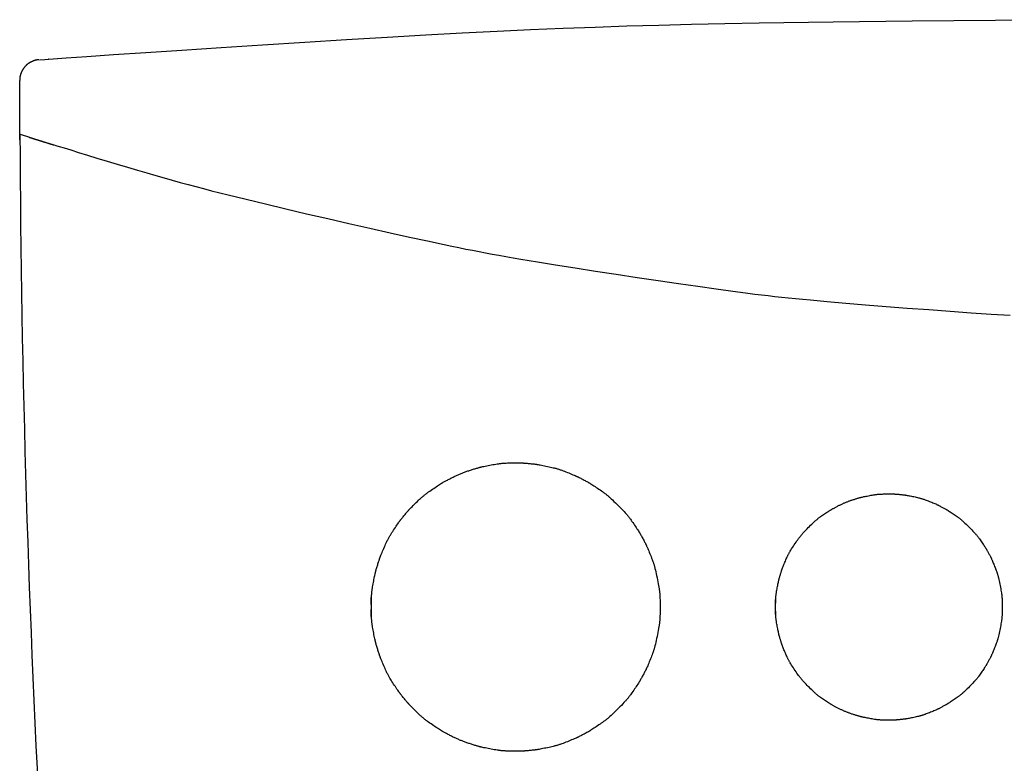
# Model space of a CAD drawing. Extents: x 0 to 2000, y 10 to 2880.
# Drawn here: x 770 to 842, y 1658 to 1712 of the extents above; entities that cross this region are included whole.
import ezdxf

# ---------------------------------------------------------------- set-up
doc = ezdxf.new("R2010")
doc.units = 0
doc.layers.add('寸法', color=7, linetype='CONTINUOUS')

msp = doc.modelspace()

# ---------------------------------------------------------------- linework, layer by layer
at = {"layer": '寸法', "color": 6, "linetype": 'CONTINUOUS'}
for p, q in [((770.24, 1703.214), (770.903, 1703.003)), ((770.208, 1702.822), (770.206, 1702.822))]:
    msp.add_line(p, q, dxfattribs=at)
at = {"layer": '寸法', "color": 6, "linetype": 'CONTINUOUS', "flags": 128}
for points in [[(772.273, 1708.658), (772.607, 1708.681), (773.558, 1708.747), (775.046, 1708.85), (776.993, 1708.983), (779.319, 1709.141), (781.946, 1709.317), (784.794, 1709.505), (787.784, 1709.7), (790.838, 1709.894), (793.877, 1710.083), (796.821, 1710.259), (799.611, 1710.418), (802.255, 1710.56), (804.777, 1710.687), (807.205, 1710.799), (809.564, 1710.898), (811.882, 1710.985), (814.184, 1711.062), (816.497, 1711.129), (818.848, 1711.188), (821.262, 1711.241), (823.767, 1711.288), (829.115, 1711.37), (834.847, 1711.436), (840.878, 1711.485), (847.121, 1711.518)], [(771.588, 1708.612), (771.585, 1708.612), (771.579, 1708.611), (771.569, 1708.61), (771.556, 1708.609), (771.54, 1708.608), (771.522, 1708.606), (771.503, 1708.604), (771.482, 1708.602), (771.461, 1708.6), (771.44, 1708.597), (771.42, 1708.595), (771.4, 1708.592), (771.382, 1708.589), (771.364, 1708.585), (771.347, 1708.582), (771.33, 1708.578), (771.313, 1708.574), (771.297, 1708.569), (771.281, 1708.564), (771.264, 1708.558), (771.247, 1708.553), (771.229, 1708.546), (771.202, 1708.536), (771.174, 1708.524), (771.145, 1708.512), (771.116, 1708.499), (771.087, 1708.486), (771.058, 1708.473), (771.031, 1708.46), (771.006, 1708.448), (770.982, 1708.436), (770.961, 1708.425), (770.942, 1708.415), (770.937, 1708.412), (770.932, 1708.409), (770.927, 1708.407), (770.922, 1708.404), (770.918, 1708.401), (770.913, 1708.398), (770.908, 1708.395), (770.903, 1708.392), (770.898, 1708.389), (770.893, 1708.386), (770.887, 1708.382), (770.875, 1708.373), (770.861, 1708.364), (770.846, 1708.353), (770.831, 1708.342), (770.815, 1708.331), (770.799, 1708.319), (770.783, 1708.307), (770.767, 1708.295), (770.752, 1708.284), (770.738, 1708.273), (770.726, 1708.263), (770.72, 1708.258), (770.714, 1708.253), (770.709, 1708.249), (770.704, 1708.244), (770.699, 1708.24), (770.694, 1708.236), (770.689, 1708.231), (770.684, 1708.227), (770.679, 1708.222), (770.674, 1708.217), (770.668, 1708.212), (770.657, 1708.2), (770.644, 1708.187), (770.631, 1708.174), (770.617, 1708.16), (770.603, 1708.145), (770.589, 1708.13), (770.576, 1708.115), (770.563, 1708.1), (770.55, 1708.086), (770.538, 1708.073), (770.528, 1708.061), (770.523, 1708.055), (770.518, 1708.05), (770.514, 1708.045), (770.51, 1708.04), (770.506, 1708.035), (770.502, 1708.03), (770.498, 1708.025), (770.495, 1708.019), (770.491, 1708.014), (770.487, 1708.008), (770.482, 1708.002), (770.473, 1707.989), (770.463, 1707.974), (770.453, 1707.959), (770.443, 1707.942), (770.432, 1707.925), (770.421, 1707.908), (770.41, 1707.892), (770.4, 1707.875), (770.391, 1707.86), (770.382, 1707.845), (770.374, 1707.832), (770.371, 1707.826), (770.368, 1707.82), (770.365, 1707.815), (770.362, 1707.809), (770.359, 1707.804), (770.357, 1707.799), (770.354, 1707.794), (770.352, 1707.789), (770.349, 1707.784), (770.346, 1707.778), (770.344, 1707.773), (770.335, 1707.753), (770.326, 1707.732), (770.316, 1707.707), (770.306, 1707.681), (770.295, 1707.653), (770.284, 1707.625), (770.273, 1707.595), (770.263, 1707.566), (770.252, 1707.536), (770.243, 1707.507), (770.234, 1707.479), (770.229, 1707.461), (770.224, 1707.443), (770.22, 1707.426), (770.216, 1707.409), (770.212, 1707.392), (770.209, 1707.375), (770.207, 1707.358), (770.204, 1707.34), (770.202, 1707.321), (770.2, 1707.302), (770.199, 1707.282), (770.197, 1707.262), (770.196, 1707.241), (770.196, 1707.22), (770.195, 1707.199), (770.194, 1707.18), (770.194, 1707.162), (770.194, 1707.146), (770.194, 1707.133), (770.194, 1707.123), (770.194, 1707.116), (770.194, 1707.114)], [(771.623, 1708.612), (772.023, 1708.64), (772.273, 1708.658)], [(770.206, 1702.822), (770.206, 1702.839), (770.206, 1702.888), (770.206, 1702.965), (770.205, 1703.066), (770.205, 1703.187), (770.204, 1703.325), (770.203, 1703.476), (770.202, 1703.636), (770.202, 1703.801), (770.201, 1703.968), (770.2, 1704.133), (770.2, 1704.293), (770.199, 1704.448), (770.198, 1704.599), (770.198, 1704.748), (770.197, 1704.895), (770.197, 1705.041), (770.197, 1705.188), (770.196, 1705.337), (770.196, 1705.488), (770.196, 1705.643), (770.195, 1705.803), (770.195, 1705.967), (770.195, 1706.135), (770.195, 1706.3), (770.194, 1706.46), (770.194, 1706.611), (770.194, 1706.749), (770.194, 1706.87), (770.194, 1706.971), (770.194, 1707.048), (770.194, 1707.097), (770.194, 1707.114)], [(770.869, 1703.003), (770.869, 1703.003), (770.87, 1703.003), (770.87, 1703.003), (770.871, 1703.003), (770.872, 1703.002), (770.873, 1703.002), (770.874, 1703.002), (770.876, 1703.001), (770.877, 1703.001), (770.878, 1703), (770.88, 1703), (770.884, 1702.999), (770.889, 1702.997), (770.893, 1702.996), (770.898, 1702.994), (770.903, 1702.993), (770.908, 1702.991), (770.913, 1702.99), (770.918, 1702.988), (770.924, 1702.986), (770.929, 1702.984), (770.935, 1702.982), (770.951, 1702.977), (770.967, 1702.972), (770.985, 1702.967), (771.003, 1702.961), (771.022, 1702.955), (771.04, 1702.949), (771.058, 1702.944), (771.075, 1702.938), (771.091, 1702.933), (771.105, 1702.929), (771.118, 1702.925), (771.122, 1702.923), (771.126, 1702.922), (771.13, 1702.921), (771.134, 1702.92), (771.138, 1702.918), (771.141, 1702.917), (771.145, 1702.916), (771.149, 1702.915), (771.153, 1702.914), (771.157, 1702.912), (771.161, 1702.911), (771.172, 1702.908), (771.184, 1702.904), (771.197, 1702.9), (771.211, 1702.895), (771.226, 1702.891), (771.24, 1702.886), (771.255, 1702.881), (771.27, 1702.877), (771.284, 1702.872), (771.297, 1702.868), (771.309, 1702.864), (771.315, 1702.862), (771.321, 1702.861), (771.327, 1702.859), (771.333, 1702.857), (771.338, 1702.855), (771.344, 1702.854), (771.349, 1702.852), (771.354, 1702.85), (771.36, 1702.848), (771.366, 1702.847), (771.372, 1702.845), (771.386, 1702.84), (771.402, 1702.835), (771.419, 1702.83), (771.437, 1702.824), (771.455, 1702.819), (771.473, 1702.813), (771.491, 1702.807), (771.509, 1702.802), (771.526, 1702.796), (771.542, 1702.791), (771.557, 1702.787), (771.564, 1702.784), (771.571, 1702.782), (771.577, 1702.78), (771.584, 1702.778), (771.59, 1702.776), (771.596, 1702.774), (771.602, 1702.772), (771.608, 1702.77), (771.615, 1702.768), (771.621, 1702.766), (771.629, 1702.764), (771.645, 1702.759), (771.663, 1702.753), (771.682, 1702.747), (771.702, 1702.741), (771.722, 1702.735), (771.743, 1702.728), (771.763, 1702.722), (771.783, 1702.716), (771.802, 1702.71), (771.819, 1702.704), (771.835, 1702.699), (771.842, 1702.697), (771.849, 1702.695), (771.856, 1702.693), (771.863, 1702.691), (771.869, 1702.689), (771.875, 1702.687), (771.881, 1702.685), (771.887, 1702.683), (771.893, 1702.681), (771.9, 1702.679), (771.906, 1702.677), (771.929, 1702.67), (771.956, 1702.662), (771.985, 1702.653), (772.016, 1702.643), (772.049, 1702.632), (772.083, 1702.622), (772.119, 1702.611), (772.154, 1702.6), (772.189, 1702.589), (772.223, 1702.578), (772.256, 1702.568), (772.278, 1702.561), (772.3, 1702.554), (772.321, 1702.548), (772.342, 1702.541), (772.363, 1702.535), (772.384, 1702.528), (772.405, 1702.522), (772.426, 1702.515), (772.448, 1702.508), (772.471, 1702.501), (772.494, 1702.494), (772.52, 1702.486), (772.546, 1702.478), (772.572, 1702.47), (772.597, 1702.462), (772.621, 1702.455), (772.643, 1702.448), (772.663, 1702.442), (772.679, 1702.437), (772.692, 1702.433), (772.699, 1702.43), (772.702, 1702.43)], [(772.736, 1702.429), (772.817, 1702.404), (773.049, 1702.332), (773.412, 1702.221), (773.887, 1702.075), (774.454, 1701.901), (775.095, 1701.705), (775.789, 1701.493), (776.519, 1701.272), (777.264, 1701.047), (778.006, 1700.825), (778.725, 1700.611), (779.402, 1700.412), (780.045, 1700.226), (780.658, 1700.05), (781.25, 1699.884), (781.825, 1699.725), (782.39, 1699.571), (782.953, 1699.422), (783.518, 1699.274), (784.094, 1699.126), (784.685, 1698.976), (785.299, 1698.822), (786.603, 1698.501), (787.999, 1698.164), (789.464, 1697.815), (790.976, 1697.459), (792.511, 1697.103), (794.047, 1696.75), (795.561, 1696.406), (797.03, 1696.076), (798.431, 1695.766), (799.742, 1695.48), (800.939, 1695.224), (801.489, 1695.109), (802.01, 1695.001), (802.511, 1694.899), (802.996, 1694.803), (803.472, 1694.71), (803.945, 1694.62), (804.422, 1694.532), (804.909, 1694.444), (805.412, 1694.355), (805.937, 1694.264), (806.491, 1694.17), (807.696, 1693.97), (809.015, 1693.756), (810.423, 1693.532), (811.894, 1693.302), (813.403, 1693.07), (814.926, 1692.84), (816.436, 1692.614), (817.91, 1692.398), (819.32, 1692.195), (820.644, 1692.009), (821.854, 1691.843), (822.411, 1691.769), (822.94, 1691.7), (823.447, 1691.636), (823.938, 1691.575), (824.42, 1691.519), (824.899, 1691.464), (825.381, 1691.412), (825.873, 1691.36), (826.381, 1691.309), (826.912, 1691.257), (827.471, 1691.205), (828.691, 1691.095), (830.027, 1690.98), (831.455, 1690.861), (832.949, 1690.741), (834.486, 1690.621), (836.041, 1690.504), (837.59, 1690.391), (839.107, 1690.284), (840.568, 1690.185), (841.949, 1690.096)], [(795.663, 1668.261), (795.663, 1668.283), (795.663, 1668.345), (795.663, 1668.44), (795.664, 1668.563), (795.665, 1668.708), (795.666, 1668.869), (795.668, 1669.039), (795.671, 1669.213), (795.674, 1669.385), (795.678, 1669.548), (795.683, 1669.696), (795.686, 1669.762), (795.689, 1669.824), (795.693, 1669.883), (795.697, 1669.939), (795.702, 1669.993), (795.707, 1670.046), (795.713, 1670.098), (795.719, 1670.152), (795.727, 1670.206), (795.735, 1670.263), (795.744, 1670.322), (795.76, 1670.417), (795.777, 1670.519), (795.796, 1670.625), (795.816, 1670.734), (795.837, 1670.843), (795.858, 1670.951), (795.879, 1671.056), (795.9, 1671.156), (795.919, 1671.249), (795.937, 1671.334), (795.953, 1671.408), (795.958, 1671.43), (795.963, 1671.451), (795.968, 1671.471), (795.973, 1671.49), (795.977, 1671.51), (795.982, 1671.529), (795.987, 1671.549), (795.993, 1671.569), (795.999, 1671.591), (796.005, 1671.613), (796.012, 1671.637), (796.027, 1671.691), (796.044, 1671.75), (796.063, 1671.814), (796.083, 1671.881), (796.103, 1671.95), (796.125, 1672.019), (796.146, 1672.088), (796.167, 1672.155), (796.186, 1672.219), (796.205, 1672.278), (796.222, 1672.331), (796.23, 1672.355), (796.238, 1672.378), (796.245, 1672.399), (796.252, 1672.42), (796.259, 1672.439), (796.266, 1672.459), (796.273, 1672.478), (796.28, 1672.497), (796.287, 1672.517), (796.295, 1672.538), (796.303, 1672.559), (796.331, 1672.631), (796.364, 1672.712), (796.4, 1672.801), (796.439, 1672.897), (796.481, 1672.997), (796.525, 1673.101), (796.569, 1673.205), (796.615, 1673.309), (796.659, 1673.411), (796.703, 1673.509), (796.746, 1673.601), (796.772, 1673.658), (796.799, 1673.712), (796.824, 1673.765), (796.85, 1673.815), (796.876, 1673.865), (796.902, 1673.914), (796.929, 1673.963), (796.957, 1674.012), (796.986, 1674.062), (797.017, 1674.114), (797.05, 1674.169), (797.103, 1674.255), (797.16, 1674.345), (797.219, 1674.438), (797.281, 1674.533), (797.343, 1674.628), (797.404, 1674.721), (797.465, 1674.811), (797.522, 1674.897), (797.576, 1674.976), (797.626, 1675.048), (797.669, 1675.11), (797.683, 1675.129), (797.695, 1675.147), (797.708, 1675.164), (797.72, 1675.18), (797.732, 1675.196), (797.744, 1675.213), (797.756, 1675.229), (797.769, 1675.246), (797.783, 1675.264), (797.798, 1675.283), (797.813, 1675.303), (797.848, 1675.346), (797.887, 1675.395), (797.929, 1675.447), (797.973, 1675.501), (798.019, 1675.558), (798.066, 1675.614), (798.112, 1675.67), (798.157, 1675.724), (798.2, 1675.775), (798.24, 1675.822), (798.276, 1675.865), (798.292, 1675.884), (798.307, 1675.902), (798.322, 1675.918), (798.336, 1675.934), (798.35, 1675.949), (798.363, 1675.964), (798.377, 1675.979), (798.39, 1675.994), (798.405, 1676.009), (798.419, 1676.025), (798.435, 1676.041), (798.488, 1676.096), (798.548, 1676.158), (798.615, 1676.226), (798.688, 1676.299), (798.764, 1676.375), (798.843, 1676.453), (798.924, 1676.532), (799.005, 1676.61), (799.085, 1676.687), (799.163, 1676.76), (799.237, 1676.829), (799.283, 1676.871), (799.328, 1676.912), (799.372, 1676.95), (799.415, 1676.987), (799.458, 1677.023), (799.501, 1677.058), (799.545, 1677.093), (799.589, 1677.128), (799.636, 1677.163), (799.684, 1677.2), (799.735, 1677.237), (799.817, 1677.297), (799.905, 1677.359), (799.997, 1677.423), (800.09, 1677.488), (800.185, 1677.552), (800.278, 1677.615), (800.368, 1677.675), (800.455, 1677.733), (800.536, 1677.786), (800.61, 1677.833), (800.674, 1677.875), (800.694, 1677.887), (800.712, 1677.898), (800.73, 1677.909), (800.747, 1677.92), (800.764, 1677.93), (800.781, 1677.94), (800.798, 1677.95), (800.816, 1677.961), (800.833, 1677.971), (800.852, 1677.981), (800.872, 1677.993), (800.914, 1678.016), (800.96, 1678.042), (801.01, 1678.069), (801.064, 1678.098), (801.12, 1678.128), (801.178, 1678.158), (801.237, 1678.19), (801.298, 1678.222), (801.36, 1678.254), (801.422, 1678.285), (801.483, 1678.316), (801.543, 1678.347), (801.603, 1678.376), (801.662, 1678.405), (801.72, 1678.433), (801.778, 1678.46), (801.835, 1678.487), (801.892, 1678.513), (801.949, 1678.539), (802.006, 1678.564), (802.063, 1678.588), (802.12, 1678.612), (802.177, 1678.636), (802.235, 1678.658), (802.293, 1678.681), (802.351, 1678.703), (802.41, 1678.725), (802.47, 1678.747), (802.53, 1678.768), (802.591, 1678.789), (802.653, 1678.811), (802.716, 1678.832), (802.78, 1678.853), (802.846, 1678.874), (802.912, 1678.895), (802.978, 1678.916), (803.043, 1678.937), (803.108, 1678.957), (803.171, 1678.976), (803.231, 1678.994), (803.289, 1679.012), (803.344, 1679.028), (803.395, 1679.042), (803.441, 1679.055), (803.463, 1679.061), (803.484, 1679.067), (803.504, 1679.072), (803.523, 1679.078), (803.542, 1679.082), (803.561, 1679.087), (803.58, 1679.092), (803.6, 1679.097), (803.62, 1679.101), (803.642, 1679.106), (803.664, 1679.111), (803.739, 1679.128), (803.825, 1679.146), (803.92, 1679.166), (804.021, 1679.186), (804.128, 1679.208), (804.239, 1679.229), (804.351, 1679.25), (804.463, 1679.271), (804.573, 1679.29), (804.679, 1679.308), (804.779, 1679.324), (804.842, 1679.333), (804.902, 1679.342), (804.96, 1679.35), (805.016, 1679.356), (805.071, 1679.363), (805.127, 1679.368), (805.182, 1679.373), (805.239, 1679.377), (805.297, 1679.381), (805.357, 1679.384), (805.421, 1679.387), (805.521, 1679.391), (805.628, 1679.394), (805.738, 1679.396), (805.851, 1679.398), (805.964, 1679.399), (806.075, 1679.4), (806.183, 1679.4), (806.286, 1679.4), (806.381, 1679.399), (806.468, 1679.398), (806.544, 1679.396), (806.566, 1679.396), (806.588, 1679.395), (806.608, 1679.394), (806.629, 1679.394), (806.649, 1679.393), (806.669, 1679.392), (806.689, 1679.39), (806.71, 1679.389), (806.732, 1679.388), (806.756, 1679.386), (806.781, 1679.384), (806.836, 1679.38), (806.898, 1679.374), (806.964, 1679.368), (807.034, 1679.362), (807.106, 1679.355), (807.179, 1679.348), (807.251, 1679.341), (807.321, 1679.334), (807.387, 1679.327), (807.449, 1679.32), (807.504, 1679.313), (807.53, 1679.31), (807.553, 1679.308), (807.575, 1679.305), (807.597, 1679.302), (807.617, 1679.299), (807.637, 1679.296), (807.657, 1679.293), (807.678, 1679.29), (807.698, 1679.286), (807.72, 1679.283), (807.742, 1679.279), (807.818, 1679.266), (807.903, 1679.25), (807.997, 1679.232), (808.098, 1679.212), (808.205, 1679.191), (808.314, 1679.169), (808.425, 1679.146), (808.535, 1679.122), (808.644, 1679.098), (808.748, 1679.075), (808.846, 1679.051), (808.907, 1679.036), (808.966, 1679.021), (809.022, 1679.006), (809.077, 1678.991), (809.13, 1678.976), (809.184, 1678.96), (809.237, 1678.943), (809.291, 1678.925), (809.346, 1678.907), (809.403, 1678.887), (809.462, 1678.865), (809.557, 1678.83), (809.657, 1678.792), (809.761, 1678.752), (809.866, 1678.71), (809.971, 1678.668), (810.075, 1678.626), (810.176, 1678.585), (810.271, 1678.545), (810.36, 1678.508), (810.44, 1678.473), (810.51, 1678.443), (810.531, 1678.433), (810.551, 1678.424), (810.571, 1678.415), (810.589, 1678.407), (810.608, 1678.398), (810.626, 1678.389), (810.645, 1678.38), (810.665, 1678.371), (810.685, 1678.361), (810.706, 1678.35), (810.729, 1678.339), (810.779, 1678.313), (810.834, 1678.285), (810.893, 1678.254), (810.955, 1678.221), (811.018, 1678.188), (811.083, 1678.153), (811.146, 1678.119), (811.208, 1678.086), (811.266, 1678.054), (811.32, 1678.025), (811.369, 1677.998), (811.39, 1677.986), (811.411, 1677.974), (811.43, 1677.963), (811.448, 1677.952), (811.466, 1677.942), (811.483, 1677.932), (811.5, 1677.922), (811.517, 1677.911), (811.535, 1677.9), (811.553, 1677.889), (811.572, 1677.877), (811.636, 1677.836), (811.709, 1677.789), (811.788, 1677.737), (811.874, 1677.681), (811.963, 1677.622), (812.054, 1677.56), (812.146, 1677.498), (812.237, 1677.435), (812.326, 1677.374), (812.41, 1677.315), (812.488, 1677.258), (812.537, 1677.223), (812.583, 1677.189), (812.626, 1677.156), (812.667, 1677.124), (812.708, 1677.092), (812.747, 1677.06), (812.786, 1677.028), (812.825, 1676.995), (812.865, 1676.96), (812.905, 1676.924), (812.948, 1676.886), (813.039, 1676.802), (813.137, 1676.71), (813.241, 1676.611), (813.347, 1676.507), (813.456, 1676.401), (813.565, 1676.292), (813.672, 1676.184), (813.776, 1676.077), (813.875, 1675.974), (813.968, 1675.876), (814.052, 1675.785), (814.091, 1675.743), (814.127, 1675.702), (814.162, 1675.662), (814.196, 1675.623), (814.228, 1675.584), (814.26, 1675.545), (814.293, 1675.504), (814.325, 1675.463), (814.358, 1675.419), (814.392, 1675.373), (814.428, 1675.325), (814.484, 1675.246), (814.544, 1675.162), (814.606, 1675.074), (814.668, 1674.983), (814.731, 1674.891), (814.793, 1674.8), (814.852, 1674.711), (814.909, 1674.627), (814.961, 1674.547), (815.008, 1674.475), (815.049, 1674.411), (815.061, 1674.392), (815.073, 1674.374), (815.084, 1674.356), (815.094, 1674.339), (815.104, 1674.322), (815.115, 1674.305), (815.125, 1674.287), (815.136, 1674.269), (815.147, 1674.25), (815.158, 1674.23), (815.171, 1674.208), (815.198, 1674.16), (815.227, 1674.106), (815.259, 1674.047), (815.293, 1673.986), (815.327, 1673.923), (815.361, 1673.859), (815.395, 1673.795), (815.428, 1673.733), (815.459, 1673.674), (815.488, 1673.619), (815.513, 1673.57), (815.525, 1673.547), (815.535, 1673.526), (815.546, 1673.506), (815.555, 1673.486), (815.564, 1673.467), (815.573, 1673.449), (815.582, 1673.43), (815.59, 1673.412), (815.599, 1673.392), (815.608, 1673.372), (815.618, 1673.351), (815.649, 1673.281), (815.683, 1673.201), (815.721, 1673.112), (815.761, 1673.017), (815.802, 1672.917), (815.845, 1672.814), (815.887, 1672.71), (815.928, 1672.607), (815.968, 1672.506), (816.005, 1672.409), (816.039, 1672.318), (816.06, 1672.262), (816.079, 1672.208), (816.097, 1672.157), (816.113, 1672.107), (816.129, 1672.059), (816.144, 1672.01), (816.158, 1671.962), (816.172, 1671.913), (816.186, 1671.862), (816.199, 1671.809), (816.213, 1671.754), (816.242, 1671.635), (816.272, 1671.506), (816.302, 1671.369), (816.333, 1671.226), (816.363, 1671.08), (816.393, 1670.933), (816.421, 1670.787), (816.448, 1670.645), (816.472, 1670.509), (816.494, 1670.381), (816.513, 1670.264), (816.522, 1670.209), (816.529, 1670.157), (816.536, 1670.106), (816.542, 1670.058), (816.547, 1670.01), (816.552, 1669.962), (816.556, 1669.914), (816.56, 1669.866), (816.563, 1669.815), (816.566, 1669.762), (816.569, 1669.707), (816.573, 1669.588), (816.577, 1669.458), (816.58, 1669.319), (816.582, 1669.175), (816.583, 1669.027), (816.583, 1668.877), (816.582, 1668.729), (816.58, 1668.584), (816.577, 1668.446), (816.573, 1668.316), (816.569, 1668.197), (816.566, 1668.141), (816.563, 1668.089), (816.56, 1668.038), (816.556, 1667.989), (816.552, 1667.942), (816.547, 1667.894), (816.542, 1667.846), (816.536, 1667.797), (816.529, 1667.747), (816.522, 1667.695), (816.513, 1667.64), (816.494, 1667.523), (816.472, 1667.395), (816.448, 1667.259), (816.421, 1667.117), (816.393, 1666.971), (816.363, 1666.824), (816.333, 1666.678), (816.302, 1666.535), (816.272, 1666.398), (816.242, 1666.269), (816.213, 1666.15), (816.199, 1666.095), (816.186, 1666.042), (816.172, 1665.992), (816.158, 1665.942), (816.144, 1665.894), (816.129, 1665.846), (816.113, 1665.797), (816.097, 1665.747), (816.079, 1665.696), (816.06, 1665.642), (816.039, 1665.586), (816.005, 1665.495), (815.968, 1665.398), (815.928, 1665.297), (815.887, 1665.194), (815.845, 1665.09), (815.802, 1664.987), (815.761, 1664.887), (815.721, 1664.792), (815.683, 1664.703), (815.648, 1664.623), (815.618, 1664.553), (815.608, 1664.532), (815.599, 1664.512), (815.59, 1664.492), (815.582, 1664.474), (815.573, 1664.455), (815.564, 1664.437), (815.555, 1664.418), (815.545, 1664.398), (815.535, 1664.378), (815.524, 1664.357), (815.513, 1664.334), (815.487, 1664.284), (815.459, 1664.23), (815.428, 1664.171), (815.395, 1664.109), (815.361, 1664.045), (815.327, 1663.981), (815.293, 1663.918), (815.259, 1663.857), (815.227, 1663.798), (815.197, 1663.744), (815.17, 1663.696), (815.158, 1663.674), (815.147, 1663.654), (815.136, 1663.635), (815.125, 1663.617), (815.115, 1663.599), (815.104, 1663.582), (815.094, 1663.565), (815.083, 1663.548), (815.072, 1663.53), (815.061, 1663.512), (815.049, 1663.493), (815.008, 1663.429), (814.961, 1663.357), (814.909, 1663.278), (814.852, 1663.193), (814.793, 1663.104), (814.731, 1663.013), (814.668, 1662.921), (814.606, 1662.83), (814.544, 1662.742), (814.484, 1662.658), (814.428, 1662.579), (814.392, 1662.531), (814.358, 1662.485), (814.325, 1662.441), (814.292, 1662.4), (814.26, 1662.359), (814.228, 1662.32), (814.195, 1662.281), (814.162, 1662.242), (814.127, 1662.202), (814.09, 1662.161), (814.052, 1662.119), (813.967, 1662.027), (813.875, 1661.929), (813.776, 1661.826), (813.672, 1661.72), (813.564, 1661.612), (813.456, 1661.503), (813.347, 1661.396), (813.24, 1661.293), (813.137, 1661.194), (813.039, 1661.102), (812.947, 1661.018), (812.905, 1660.98), (812.864, 1660.944), (812.825, 1660.909), (812.786, 1660.876), (812.747, 1660.844), (812.707, 1660.812), (812.667, 1660.78), (812.626, 1660.748), (812.582, 1660.715), (812.537, 1660.681), (812.488, 1660.646), (812.41, 1660.59), (812.325, 1660.53), (812.237, 1660.469), (812.146, 1660.406), (812.054, 1660.344), (811.962, 1660.282), (811.873, 1660.223), (811.788, 1660.167), (811.708, 1660.115), (811.636, 1660.068), (811.572, 1660.027), (811.553, 1660.015), (811.535, 1660.004), (811.517, 1659.993), (811.5, 1659.982), (811.483, 1659.972), (811.465, 1659.962), (811.448, 1659.952), (811.43, 1659.941), (811.41, 1659.93), (811.39, 1659.918), (811.368, 1659.906), (811.32, 1659.879), (811.266, 1659.85), (811.207, 1659.818), (811.146, 1659.785), (811.082, 1659.751), (811.018, 1659.716), (810.954, 1659.683), (810.892, 1659.65), (810.833, 1659.619), (810.778, 1659.591), (810.728, 1659.565), (810.705, 1659.554), (810.684, 1659.543), (810.664, 1659.533), (810.645, 1659.524), (810.626, 1659.514), (810.607, 1659.506), (810.589, 1659.497), (810.57, 1659.488), (810.551, 1659.48), (810.531, 1659.471), (810.509, 1659.461), (810.439, 1659.431), (810.359, 1659.396), (810.27, 1659.359), (810.175, 1659.319), (810.075, 1659.278), (809.971, 1659.236), (809.866, 1659.194), (809.76, 1659.152), (809.657, 1659.112), (809.557, 1659.074), (809.462, 1659.039), (809.402, 1659.018), (809.345, 1658.998), (809.29, 1658.979), (809.236, 1658.961), (809.183, 1658.944), (809.13, 1658.928), (809.076, 1658.913), (809.022, 1658.898), (808.966, 1658.883), (808.907, 1658.868), (808.846, 1658.853), (808.747, 1658.83), (808.643, 1658.806), (808.535, 1658.782), (808.424, 1658.758), (808.314, 1658.735), (808.204, 1658.713), (808.098, 1658.692), (807.997, 1658.672), (807.902, 1658.654), (807.817, 1658.639), (807.742, 1658.625), (807.719, 1658.621), (807.698, 1658.618), (807.677, 1658.614), (807.656, 1658.611), (807.636, 1658.608), (807.616, 1658.605), (807.596, 1658.602), (807.574, 1658.599), (807.552, 1658.597), (807.529, 1658.594), (807.503, 1658.591), (807.448, 1658.584), (807.386, 1658.578), (807.32, 1658.571), (807.25, 1658.563), (807.178, 1658.556), (807.105, 1658.549), (807.033, 1658.542), (806.963, 1658.536), (806.897, 1658.53), (806.835, 1658.525), (806.78, 1658.52), (806.755, 1658.518), (806.732, 1658.517), (806.71, 1658.515), (806.688, 1658.514), (806.668, 1658.513), (806.648, 1658.512), (806.628, 1658.511), (806.608, 1658.51), (806.587, 1658.509), (806.566, 1658.509), (806.543, 1658.508), (806.467, 1658.507), (806.381, 1658.505), (806.285, 1658.505), (806.183, 1658.504), (806.075, 1658.505), (805.963, 1658.505), (805.851, 1658.506), (805.738, 1658.508), (805.627, 1658.511), (805.521, 1658.514), (805.42, 1658.517), (805.357, 1658.52), (805.297, 1658.524), (805.238, 1658.527), (805.182, 1658.532), (805.126, 1658.536), (805.071, 1658.542), (805.015, 1658.548), (804.959, 1658.555), (804.901, 1658.562), (804.841, 1658.571), (804.779, 1658.58), (804.678, 1658.596), (804.572, 1658.614), (804.462, 1658.634), (804.35, 1658.654), (804.238, 1658.675), (804.128, 1658.697), (804.02, 1658.718), (803.919, 1658.739), (803.824, 1658.758), (803.738, 1658.777), (803.663, 1658.793), (803.641, 1658.798), (803.619, 1658.803), (803.599, 1658.808), (803.579, 1658.813), (803.56, 1658.817), (803.541, 1658.822), (803.522, 1658.827), (803.503, 1658.832), (803.483, 1658.837), (803.462, 1658.843), (803.441, 1658.849), (803.394, 1658.862), (803.343, 1658.877), (803.289, 1658.893), (803.231, 1658.91), (803.17, 1658.928), (803.107, 1658.948), (803.043, 1658.968), (802.977, 1658.988), (802.911, 1659.009), (802.845, 1659.03), (802.78, 1659.051), (802.716, 1659.073), (802.653, 1659.094), (802.591, 1659.115), (802.53, 1659.136), (802.469, 1659.158), (802.41, 1659.179), (802.351, 1659.201), (802.292, 1659.223), (802.235, 1659.246), (802.177, 1659.269), (802.12, 1659.292), (802.063, 1659.316), (802.006, 1659.341), (801.949, 1659.365), (801.892, 1659.391), (801.835, 1659.417), (801.777, 1659.444), (801.72, 1659.471), (801.661, 1659.5), (801.602, 1659.528), (801.543, 1659.558), (801.482, 1659.588), (801.421, 1659.619), (801.359, 1659.651), (801.298, 1659.683), (801.237, 1659.715), (801.177, 1659.746), (801.119, 1659.777), (801.063, 1659.807), (801.01, 1659.836), (800.96, 1659.863), (800.913, 1659.889), (800.871, 1659.912), (800.851, 1659.923), (800.833, 1659.934), (800.815, 1659.944), (800.798, 1659.954), (800.781, 1659.964), (800.764, 1659.974), (800.747, 1659.985), (800.729, 1659.995), (800.712, 1660.006), (800.693, 1660.018), (800.674, 1660.03), (800.609, 1660.071), (800.535, 1660.119), (800.454, 1660.172), (800.368, 1660.229), (800.277, 1660.29), (800.184, 1660.353), (800.09, 1660.417), (799.996, 1660.482), (799.905, 1660.546), (799.817, 1660.608), (799.735, 1660.667), (799.684, 1660.705), (799.635, 1660.741), (799.589, 1660.776), (799.544, 1660.811), (799.501, 1660.846), (799.458, 1660.882), (799.415, 1660.917), (799.372, 1660.954), (799.328, 1660.993), (799.283, 1661.033), (799.236, 1661.076), (799.162, 1661.144), (799.085, 1661.218), (799.005, 1661.294), (798.924, 1661.372), (798.843, 1661.451), (798.764, 1661.53), (798.687, 1661.606), (798.615, 1661.679), (798.548, 1661.747), (798.487, 1661.809), (798.435, 1661.863), (798.419, 1661.88), (798.404, 1661.896), (798.39, 1661.911), (798.376, 1661.926), (798.363, 1661.94), (798.349, 1661.955), (798.336, 1661.97), (798.322, 1661.986), (798.307, 1662.003), (798.292, 1662.021), (798.275, 1662.04), (798.239, 1662.082), (798.199, 1662.13), (798.156, 1662.181), (798.111, 1662.235), (798.065, 1662.291), (798.019, 1662.347), (797.973, 1662.403), (797.929, 1662.458), (797.886, 1662.51), (797.848, 1662.558), (797.813, 1662.602), (797.797, 1662.622), (797.783, 1662.641), (797.769, 1662.658), (797.756, 1662.675), (797.743, 1662.692), (797.731, 1662.708), (797.719, 1662.725), (797.707, 1662.741), (797.695, 1662.758), (797.682, 1662.776), (797.669, 1662.795), (797.625, 1662.857), (797.576, 1662.929), (797.522, 1663.008), (797.464, 1663.093), (797.404, 1663.183), (797.343, 1663.276), (797.281, 1663.371), (797.219, 1663.466), (797.16, 1663.559), (797.103, 1663.65), (797.05, 1663.736), (797.017, 1663.79), (796.986, 1663.842), (796.957, 1663.892), (796.929, 1663.942), (796.902, 1663.991), (796.876, 1664.039), (796.85, 1664.089), (796.824, 1664.14), (796.799, 1664.192), (796.772, 1664.246), (796.746, 1664.303), (796.703, 1664.396), (796.659, 1664.493), (796.614, 1664.595), (796.569, 1664.699), (796.525, 1664.804), (796.481, 1664.907), (796.439, 1665.007), (796.4, 1665.103), (796.364, 1665.192), (796.331, 1665.274), (796.303, 1665.345), (796.295, 1665.367), (796.287, 1665.387), (796.28, 1665.407), (796.273, 1665.426), (796.266, 1665.446), (796.259, 1665.465), (796.252, 1665.485), (796.245, 1665.505), (796.238, 1665.527), (796.23, 1665.549), (796.222, 1665.573), (796.205, 1665.627), (796.186, 1665.686), (796.166, 1665.749), (796.146, 1665.816), (796.125, 1665.885), (796.103, 1665.955), (796.083, 1666.024), (796.063, 1666.091), (796.044, 1666.155), (796.027, 1666.214), (796.012, 1666.267), (796.005, 1666.291), (795.999, 1666.314), (795.993, 1666.335), (795.987, 1666.355), (795.982, 1666.375), (795.977, 1666.395), (795.973, 1666.414), (795.968, 1666.434), (795.963, 1666.454), (795.958, 1666.475), (795.953, 1666.497), (795.937, 1666.571), (795.919, 1666.655), (795.9, 1666.748), (795.879, 1666.848), (795.858, 1666.953), (795.837, 1667.061), (795.816, 1667.171), (795.796, 1667.279), (795.777, 1667.385), (795.76, 1667.487), (795.744, 1667.582), (795.735, 1667.642), (795.727, 1667.698), (795.719, 1667.753), (795.713, 1667.806), (795.707, 1667.859), (795.702, 1667.912), (795.697, 1667.966), (795.693, 1668.022), (795.689, 1668.08), (795.686, 1668.142), (795.683, 1668.208), (795.678, 1668.357), (795.674, 1668.52), (795.671, 1668.691), (795.668, 1668.865), (795.666, 1669.035), (795.665, 1669.196), (795.664, 1669.341), (795.663, 1669.464), (795.663, 1669.56), (795.663, 1669.621), (795.663, 1669.643)], [(824.947, 1668.41), (824.947, 1668.427), (824.947, 1668.476), (824.947, 1668.551), (824.948, 1668.647), (824.948, 1668.761), (824.95, 1668.887), (824.951, 1669.021), (824.953, 1669.157), (824.956, 1669.291), (824.959, 1669.419), (824.963, 1669.535), (824.965, 1669.587), (824.968, 1669.636), (824.97, 1669.682), (824.974, 1669.726), (824.977, 1669.768), (824.981, 1669.81), (824.986, 1669.851), (824.991, 1669.893), (824.997, 1669.936), (825.003, 1669.98), (825.011, 1670.027), (825.023, 1670.101), (825.037, 1670.181), (825.052, 1670.264), (825.067, 1670.349), (825.084, 1670.435), (825.1, 1670.52), (825.116, 1670.602), (825.132, 1670.681), (825.148, 1670.754), (825.162, 1670.82), (825.175, 1670.878), (825.178, 1670.895), (825.182, 1670.912), (825.186, 1670.928), (825.19, 1670.943), (825.193, 1670.958), (825.197, 1670.973), (825.201, 1670.989), (825.206, 1671.005), (825.21, 1671.022), (825.215, 1671.039), (825.22, 1671.058), (825.232, 1671.1), (825.246, 1671.146), (825.26, 1671.196), (825.276, 1671.249), (825.292, 1671.303), (825.309, 1671.358), (825.325, 1671.412), (825.342, 1671.464), (825.357, 1671.514), (825.372, 1671.561), (825.385, 1671.602), (825.392, 1671.621), (825.398, 1671.639), (825.403, 1671.656), (825.409, 1671.672), (825.414, 1671.687), (825.42, 1671.703), (825.425, 1671.718), (825.431, 1671.733), (825.436, 1671.748), (825.443, 1671.765), (825.449, 1671.782), (825.471, 1671.838), (825.496, 1671.901), (825.525, 1671.971), (825.555, 1672.046), (825.588, 1672.124), (825.622, 1672.204), (825.656, 1672.285), (825.691, 1672.365), (825.725, 1672.443), (825.758, 1672.517), (825.789, 1672.587), (825.809, 1672.629), (825.829, 1672.67), (825.847, 1672.708), (825.866, 1672.745), (825.884, 1672.78), (825.903, 1672.815), (825.922, 1672.85), (825.941, 1672.885), (825.962, 1672.921), (825.983, 1672.957), (826.006, 1672.995), (826.057, 1673.077), (826.112, 1673.166), (826.171, 1673.259), (826.234, 1673.355), (826.298, 1673.452), (826.363, 1673.55), (826.429, 1673.647), (826.493, 1673.74), (826.555, 1673.829), (826.614, 1673.912), (826.669, 1673.988), (826.695, 1674.023), (826.72, 1674.056), (826.744, 1674.088), (826.768, 1674.118), (826.792, 1674.148), (826.815, 1674.177), (826.84, 1674.206), (826.865, 1674.235), (826.891, 1674.265), (826.919, 1674.296), (826.949, 1674.328), (827.012, 1674.397), (827.082, 1674.47), (827.157, 1674.548), (827.236, 1674.629), (827.318, 1674.712), (827.401, 1674.795), (827.484, 1674.877), (827.566, 1674.956), (827.646, 1675.032), (827.722, 1675.104), (827.792, 1675.169), (827.825, 1675.198), (827.857, 1675.227), (827.888, 1675.254), (827.918, 1675.28), (827.949, 1675.305), (827.98, 1675.33), (828.011, 1675.355), (828.044, 1675.381), (828.078, 1675.406), (828.113, 1675.433), (828.151, 1675.461), (828.213, 1675.505), (828.28, 1675.553), (828.35, 1675.601), (828.422, 1675.651), (828.495, 1675.701), (828.568, 1675.75), (828.638, 1675.797), (828.706, 1675.841), (828.769, 1675.883), (828.827, 1675.92), (828.878, 1675.953), (828.893, 1675.962), (828.908, 1675.971), (828.922, 1675.98), (828.935, 1675.988), (828.949, 1675.996), (828.962, 1676.004), (828.975, 1676.012), (828.989, 1676.02), (829.003, 1676.028), (829.018, 1676.037), (829.033, 1676.045), (829.066, 1676.064), (829.103, 1676.084), (829.142, 1676.105), (829.184, 1676.128), (829.228, 1676.151), (829.273, 1676.176), (829.32, 1676.2), (829.368, 1676.225), (829.416, 1676.25), (829.465, 1676.275), (829.513, 1676.3), (829.56, 1676.323), (829.607, 1676.347), (829.653, 1676.369), (829.699, 1676.391), (829.744, 1676.413), (829.789, 1676.434), (829.834, 1676.454), (829.879, 1676.474), (829.924, 1676.494), (829.968, 1676.513), (830.013, 1676.532), (830.058, 1676.55), (830.103, 1676.568), (830.149, 1676.586), (830.194, 1676.603), (830.241, 1676.621), (830.287, 1676.638), (830.335, 1676.654), (830.383, 1676.671), (830.431, 1676.688), (830.481, 1676.704), (830.531, 1676.721), (830.582, 1676.738), (830.634, 1676.754), (830.686, 1676.771), (830.738, 1676.787), (830.788, 1676.803), (830.838, 1676.818), (830.885, 1676.832), (830.931, 1676.846), (830.974, 1676.858), (831.014, 1676.87), (831.05, 1676.88), (831.067, 1676.885), (831.083, 1676.889), (831.099, 1676.893), (831.114, 1676.897), (831.129, 1676.901), (831.144, 1676.905), (831.159, 1676.909), (831.175, 1676.912), (831.191, 1676.916), (831.207, 1676.92), (831.225, 1676.924), (831.284, 1676.937), (831.351, 1676.951), (831.425, 1676.967), (831.505, 1676.983), (831.589, 1676.999), (831.676, 1677.016), (831.764, 1677.033), (831.852, 1677.049), (831.939, 1677.064), (832.022, 1677.078), (832.101, 1677.091), (832.15, 1677.098), (832.197, 1677.105), (832.242, 1677.111), (832.286, 1677.116), (832.33, 1677.121), (832.373, 1677.125), (832.417, 1677.129), (832.461, 1677.132), (832.507, 1677.135), (832.555, 1677.138), (832.604, 1677.14), (832.683, 1677.143), (832.767, 1677.146), (832.854, 1677.147), (832.942, 1677.149), (833.031, 1677.15), (833.118, 1677.15), (833.203, 1677.15), (833.283, 1677.15), (833.358, 1677.15), (833.426, 1677.149), (833.486, 1677.147), (833.503, 1677.147), (833.52, 1677.147), (833.537, 1677.146), (833.552, 1677.145), (833.568, 1677.145), (833.584, 1677.144), (833.6, 1677.143), (833.616, 1677.142), (833.634, 1677.141), (833.652, 1677.139), (833.672, 1677.138), (833.715, 1677.134), (833.764, 1677.13), (833.816, 1677.126), (833.871, 1677.121), (833.927, 1677.115), (833.984, 1677.11), (834.041, 1677.104), (834.096, 1677.098), (834.148, 1677.093), (834.196, 1677.087), (834.24, 1677.082), (834.26, 1677.08), (834.278, 1677.078), (834.296, 1677.075), (834.312, 1677.073), (834.328, 1677.071), (834.344, 1677.069), (834.36, 1677.066), (834.376, 1677.064), (834.392, 1677.061), (834.409, 1677.058), (834.427, 1677.055), (834.486, 1677.045), (834.553, 1677.032), (834.627, 1677.018), (834.706, 1677.003), (834.79, 1676.986), (834.876, 1676.969), (834.963, 1676.951), (835.049, 1676.932), (835.134, 1676.913), (835.216, 1676.895), (835.293, 1676.876), (835.341, 1676.865), (835.387, 1676.853), (835.431, 1676.841), (835.474, 1676.829), (835.516, 1676.817), (835.558, 1676.804), (835.6, 1676.791), (835.642, 1676.777), (835.685, 1676.763), (835.73, 1676.747), (835.777, 1676.73), (835.851, 1676.703), (835.93, 1676.673), (836.011, 1676.641), (836.094, 1676.609), (836.176, 1676.576), (836.258, 1676.543), (836.337, 1676.51), (836.411, 1676.479), (836.481, 1676.449), (836.544, 1676.422), (836.599, 1676.398), (836.616, 1676.391), (836.631, 1676.384), (836.647, 1676.377), (836.661, 1676.37), (836.676, 1676.364), (836.69, 1676.357), (836.705, 1676.35), (836.72, 1676.342), (836.736, 1676.334), (836.753, 1676.326), (836.771, 1676.317), (836.81, 1676.297), (836.853, 1676.275), (836.899, 1676.25), (836.948, 1676.225), (836.998, 1676.198), (837.048, 1676.171), (837.098, 1676.145), (837.147, 1676.118), (837.192, 1676.093), (837.235, 1676.07), (837.273, 1676.049), (837.29, 1676.04), (837.306, 1676.03), (837.321, 1676.022), (837.335, 1676.014), (837.349, 1676.005), (837.363, 1675.997), (837.376, 1675.989), (837.39, 1675.981), (837.403, 1675.973), (837.418, 1675.964), (837.433, 1675.954), (837.483, 1675.922), (837.54, 1675.885), (837.602, 1675.844), (837.669, 1675.8), (837.739, 1675.754), (837.811, 1675.706), (837.883, 1675.656), (837.954, 1675.607), (838.024, 1675.559), (838.09, 1675.513), (838.151, 1675.469), (838.189, 1675.441), (838.225, 1675.414), (838.259, 1675.388), (838.292, 1675.363), (838.323, 1675.338), (838.354, 1675.313), (838.385, 1675.288), (838.415, 1675.262), (838.447, 1675.235), (838.478, 1675.206), (838.512, 1675.176), (838.583, 1675.11), (838.66, 1675.038), (838.742, 1674.961), (838.825, 1674.879), (838.911, 1674.795), (838.996, 1674.71), (839.08, 1674.625), (839.162, 1674.542), (839.239, 1674.461), (839.312, 1674.384), (839.378, 1674.312), (839.408, 1674.279), (839.437, 1674.247), (839.464, 1674.216), (839.491, 1674.185), (839.516, 1674.154), (839.541, 1674.124), (839.567, 1674.092), (839.592, 1674.059), (839.618, 1674.025), (839.645, 1673.989), (839.673, 1673.951), (839.717, 1673.89), (839.764, 1673.824), (839.812, 1673.754), (839.861, 1673.683), (839.911, 1673.611), (839.959, 1673.54), (840.006, 1673.47), (840.05, 1673.403), (840.091, 1673.341), (840.128, 1673.284), (840.16, 1673.234), (840.169, 1673.219), (840.178, 1673.205), (840.187, 1673.191), (840.195, 1673.178), (840.203, 1673.164), (840.211, 1673.151), (840.22, 1673.137), (840.228, 1673.123), (840.237, 1673.108), (840.246, 1673.092), (840.255, 1673.075), (840.276, 1673.037), (840.3, 1672.995), (840.325, 1672.949), (840.351, 1672.901), (840.378, 1672.851), (840.405, 1672.801), (840.431, 1672.751), (840.457, 1672.702), (840.481, 1672.656), (840.504, 1672.613), (840.524, 1672.574), (840.533, 1672.556), (840.541, 1672.54), (840.549, 1672.524), (840.557, 1672.509), (840.564, 1672.494), (840.571, 1672.479), (840.578, 1672.465), (840.584, 1672.45), (840.591, 1672.435), (840.598, 1672.419), (840.606, 1672.403), (840.63, 1672.347), (840.657, 1672.284), (840.687, 1672.215), (840.718, 1672.14), (840.751, 1672.062), (840.784, 1671.982), (840.817, 1671.9), (840.849, 1671.819), (840.88, 1671.74), (840.91, 1671.664), (840.936, 1671.592), (840.952, 1671.548), (840.967, 1671.506), (840.981, 1671.466), (840.994, 1671.427), (841.007, 1671.389), (841.018, 1671.351), (841.029, 1671.313), (841.04, 1671.274), (841.051, 1671.234), (841.062, 1671.193), (841.073, 1671.15), (841.095, 1671.057), (841.119, 1670.955), (841.143, 1670.848), (841.167, 1670.736), (841.19, 1670.621), (841.214, 1670.506), (841.236, 1670.391), (841.257, 1670.28), (841.276, 1670.173), (841.293, 1670.073), (841.308, 1669.981), (841.315, 1669.938), (841.321, 1669.897), (841.326, 1669.858), (841.33, 1669.819), (841.335, 1669.782), (841.338, 1669.745), (841.342, 1669.707), (841.345, 1669.669), (841.347, 1669.629), (841.35, 1669.588), (841.352, 1669.544), (841.355, 1669.451), (841.358, 1669.349), (841.36, 1669.24), (841.362, 1669.127), (841.362, 1669.011), (841.362, 1668.893), (841.362, 1668.777), (841.36, 1668.664), (841.358, 1668.555), (841.355, 1668.453), (841.352, 1668.36), (841.35, 1668.316), (841.347, 1668.275), (841.345, 1668.236), (841.342, 1668.197), (841.338, 1668.16), (841.335, 1668.122), (841.33, 1668.085), (841.326, 1668.047), (841.321, 1668.007), (841.315, 1667.966), (841.308, 1667.923), (841.293, 1667.831), (841.276, 1667.731), (841.257, 1667.624), (841.236, 1667.513), (841.214, 1667.398), (841.19, 1667.283), (841.167, 1667.169), (841.143, 1667.057), (841.119, 1666.949), (841.095, 1666.847), (841.073, 1666.754), (841.062, 1666.711), (841.051, 1666.67), (841.04, 1666.63), (841.029, 1666.591), (841.018, 1666.553), (841.007, 1666.516), (840.994, 1666.477), (840.981, 1666.438), (840.967, 1666.398), (840.952, 1666.356), (840.936, 1666.312), (840.91, 1666.241), (840.88, 1666.165), (840.849, 1666.085), (840.817, 1666.004), (840.784, 1665.923), (840.751, 1665.842), (840.718, 1665.764), (840.687, 1665.689), (840.657, 1665.62), (840.63, 1665.557), (840.606, 1665.502), (840.598, 1665.485), (840.591, 1665.469), (840.584, 1665.454), (840.578, 1665.439), (840.571, 1665.425), (840.564, 1665.41), (840.557, 1665.396), (840.549, 1665.38), (840.541, 1665.365), (840.533, 1665.348), (840.524, 1665.33), (840.504, 1665.291), (840.481, 1665.248), (840.457, 1665.202), (840.431, 1665.153), (840.405, 1665.103), (840.378, 1665.053), (840.351, 1665.003), (840.325, 1664.955), (840.3, 1664.91), (840.276, 1664.867), (840.255, 1664.829), (840.246, 1664.812), (840.237, 1664.796), (840.228, 1664.781), (840.22, 1664.767), (840.211, 1664.753), (840.203, 1664.74), (840.195, 1664.727), (840.187, 1664.713), (840.178, 1664.699), (840.169, 1664.685), (840.16, 1664.67), (840.128, 1664.62), (840.091, 1664.563), (840.05, 1664.501), (840.006, 1664.434), (839.959, 1664.365), (839.911, 1664.293), (839.861, 1664.221), (839.812, 1664.15), (839.764, 1664.081), (839.717, 1664.015), (839.673, 1663.953), (839.645, 1663.915), (839.618, 1663.879), (839.592, 1663.845), (839.567, 1663.812), (839.541, 1663.781), (839.516, 1663.75), (839.491, 1663.719), (839.464, 1663.688), (839.437, 1663.657), (839.408, 1663.625), (839.378, 1663.592), (839.312, 1663.52), (839.239, 1663.443), (839.161, 1663.362), (839.08, 1663.279), (838.996, 1663.194), (838.91, 1663.109), (838.825, 1663.025), (838.741, 1662.944), (838.66, 1662.866), (838.583, 1662.794), (838.512, 1662.728), (838.478, 1662.698), (838.446, 1662.67), (838.415, 1662.642), (838.385, 1662.616), (838.354, 1662.591), (838.323, 1662.566), (838.292, 1662.541), (838.259, 1662.516), (838.225, 1662.49), (838.189, 1662.463), (838.151, 1662.436), (838.09, 1662.392), (838.024, 1662.345), (837.954, 1662.297), (837.883, 1662.248), (837.811, 1662.199), (837.739, 1662.15), (837.669, 1662.104), (837.602, 1662.06), (837.54, 1662.019), (837.483, 1661.982), (837.433, 1661.95), (837.418, 1661.941), (837.403, 1661.932), (837.389, 1661.923), (837.376, 1661.915), (837.363, 1661.907), (837.349, 1661.899), (837.335, 1661.891), (837.321, 1661.882), (837.306, 1661.874), (837.29, 1661.865), (837.273, 1661.855), (837.235, 1661.834), (837.192, 1661.811), (837.146, 1661.786), (837.098, 1661.76), (837.048, 1661.733), (836.998, 1661.706), (836.948, 1661.68), (836.899, 1661.654), (836.853, 1661.63), (836.81, 1661.607), (836.771, 1661.587), (836.753, 1661.578), (836.736, 1661.57), (836.72, 1661.562), (836.705, 1661.555), (836.69, 1661.548), (836.676, 1661.541), (836.661, 1661.534), (836.646, 1661.527), (836.631, 1661.52), (836.616, 1661.513), (836.599, 1661.506), (836.544, 1661.482), (836.481, 1661.455), (836.411, 1661.425), (836.336, 1661.394), (836.258, 1661.362), (836.176, 1661.329), (836.094, 1661.295), (836.011, 1661.263), (835.93, 1661.231), (835.851, 1661.202), (835.777, 1661.174), (835.73, 1661.157), (835.685, 1661.141), (835.642, 1661.127), (835.6, 1661.113), (835.558, 1661.1), (835.516, 1661.087), (835.474, 1661.075), (835.431, 1661.063), (835.387, 1661.051), (835.341, 1661.04), (835.293, 1661.028), (835.216, 1661.01), (835.134, 1660.991), (835.049, 1660.972), (834.962, 1660.954), (834.875, 1660.935), (834.79, 1660.918), (834.706, 1660.901), (834.627, 1660.886), (834.553, 1660.872), (834.486, 1660.859), (834.427, 1660.849), (834.409, 1660.846), (834.392, 1660.843), (834.376, 1660.84), (834.36, 1660.838), (834.344, 1660.836), (834.328, 1660.833), (834.312, 1660.831), (834.295, 1660.829), (834.278, 1660.826), (834.259, 1660.824), (834.24, 1660.822), (834.196, 1660.817), (834.148, 1660.812), (834.095, 1660.806), (834.041, 1660.8), (833.984, 1660.795), (833.927, 1660.789), (833.871, 1660.784), (833.816, 1660.779), (833.763, 1660.774), (833.715, 1660.77), (833.672, 1660.766), (833.652, 1660.765), (833.634, 1660.763), (833.616, 1660.762), (833.6, 1660.761), (833.584, 1660.76), (833.568, 1660.76), (833.552, 1660.759), (833.536, 1660.758), (833.52, 1660.758), (833.503, 1660.757), (833.485, 1660.757), (833.426, 1660.756), (833.358, 1660.755), (833.283, 1660.754), (833.203, 1660.754), (833.118, 1660.754), (833.031, 1660.755), (832.942, 1660.755), (832.853, 1660.757), (832.767, 1660.759), (832.683, 1660.761), (832.604, 1660.764), (832.554, 1660.766), (832.507, 1660.769), (832.461, 1660.772), (832.417, 1660.775), (832.373, 1660.779), (832.33, 1660.783), (832.286, 1660.788), (832.242, 1660.793), (832.197, 1660.799), (832.15, 1660.806), (832.101, 1660.813), (832.022, 1660.826), (831.938, 1660.84), (831.852, 1660.855), (831.764, 1660.871), (831.676, 1660.888), (831.589, 1660.905), (831.505, 1660.921), (831.425, 1660.938), (831.351, 1660.953), (831.284, 1660.967), (831.225, 1660.98), (831.207, 1660.984), (831.19, 1660.988), (831.174, 1660.992), (831.159, 1660.996), (831.144, 1660.999), (831.129, 1661.003), (831.114, 1661.007), (831.099, 1661.011), (831.083, 1661.015), (831.067, 1661.02), (831.05, 1661.024), (831.013, 1661.035), (830.974, 1661.046), (830.931, 1661.059), (830.885, 1661.072), (830.837, 1661.087), (830.788, 1661.102), (830.737, 1661.117), (830.686, 1661.134), (830.634, 1661.15), (830.582, 1661.167), (830.531, 1661.183), (830.481, 1661.2), (830.431, 1661.217), (830.383, 1661.233), (830.335, 1661.25), (830.287, 1661.267), (830.241, 1661.284), (830.194, 1661.301), (830.149, 1661.318), (830.103, 1661.336), (830.058, 1661.354), (830.013, 1661.372), (829.968, 1661.391), (829.924, 1661.41), (829.879, 1661.43), (829.834, 1661.45), (829.789, 1661.47), (829.744, 1661.491), (829.699, 1661.513), (829.653, 1661.535), (829.607, 1661.558), (829.56, 1661.581), (829.513, 1661.605), (829.465, 1661.629), (829.416, 1661.654), (829.368, 1661.679), (829.32, 1661.704), (829.273, 1661.729), (829.227, 1661.753), (829.184, 1661.776), (829.142, 1661.799), (829.102, 1661.82), (829.066, 1661.841), (829.033, 1661.859), (829.017, 1661.868), (829.003, 1661.876), (828.989, 1661.884), (828.975, 1661.892), (828.962, 1661.9), (828.949, 1661.908), (828.935, 1661.916), (828.922, 1661.924), (828.908, 1661.933), (828.893, 1661.942), (828.878, 1661.952), (828.827, 1661.984), (828.769, 1662.021), (828.706, 1662.063), (828.638, 1662.108), (828.568, 1662.155), (828.495, 1662.204), (828.422, 1662.253), (828.35, 1662.303), (828.28, 1662.352), (828.213, 1662.399), (828.151, 1662.443), (828.113, 1662.471), (828.077, 1662.498), (828.044, 1662.524), (828.011, 1662.549), (827.98, 1662.574), (827.949, 1662.599), (827.918, 1662.624), (827.888, 1662.65), (827.857, 1662.678), (827.825, 1662.706), (827.792, 1662.736), (827.722, 1662.801), (827.646, 1662.872), (827.566, 1662.948), (827.484, 1663.028), (827.401, 1663.11), (827.318, 1663.192), (827.236, 1663.275), (827.157, 1663.356), (827.082, 1663.434), (827.012, 1663.508), (826.949, 1663.576), (826.919, 1663.608), (826.891, 1663.639), (826.865, 1663.669), (826.84, 1663.698), (826.815, 1663.727), (826.792, 1663.756), (826.768, 1663.786), (826.744, 1663.816), (826.72, 1663.848), (826.695, 1663.881), (826.669, 1663.916), (826.614, 1663.992), (826.555, 1664.075), (826.493, 1664.164), (826.429, 1664.258), (826.363, 1664.354), (826.298, 1664.452), (826.234, 1664.55), (826.171, 1664.646), (826.112, 1664.739), (826.057, 1664.827), (826.006, 1664.909), (825.983, 1664.947), (825.962, 1664.984), (825.941, 1665.019), (825.922, 1665.054), (825.903, 1665.089), (825.884, 1665.124), (825.866, 1665.16), (825.847, 1665.196), (825.829, 1665.235), (825.809, 1665.275), (825.789, 1665.318), (825.758, 1665.387), (825.725, 1665.461), (825.691, 1665.539), (825.656, 1665.619), (825.622, 1665.7), (825.588, 1665.78), (825.555, 1665.858), (825.525, 1665.933), (825.496, 1666.003), (825.471, 1666.067), (825.449, 1666.123), (825.443, 1666.14), (825.436, 1666.156), (825.431, 1666.171), (825.425, 1666.187), (825.419, 1666.202), (825.414, 1666.217), (825.409, 1666.232), (825.403, 1666.248), (825.398, 1666.265), (825.392, 1666.283), (825.385, 1666.302), (825.372, 1666.344), (825.357, 1666.39), (825.342, 1666.44), (825.325, 1666.493), (825.309, 1666.547), (825.292, 1666.601), (825.276, 1666.655), (825.26, 1666.708), (825.246, 1666.758), (825.232, 1666.804), (825.22, 1666.846), (825.215, 1666.865), (825.21, 1666.883), (825.206, 1666.899), (825.201, 1666.915), (825.197, 1666.931), (825.193, 1666.946), (825.19, 1666.961), (825.186, 1666.977), (825.182, 1666.992), (825.178, 1667.009), (825.175, 1667.026), (825.162, 1667.084), (825.148, 1667.15), (825.132, 1667.224), (825.116, 1667.302), (825.1, 1667.384), (825.084, 1667.469), (825.067, 1667.555), (825.052, 1667.64), (825.037, 1667.723), (825.023, 1667.803), (825.011, 1667.878), (825.003, 1667.924), (824.997, 1667.969), (824.991, 1668.011), (824.986, 1668.053), (824.981, 1668.094), (824.977, 1668.136), (824.974, 1668.178), (824.97, 1668.222), (824.968, 1668.268), (824.965, 1668.317), (824.963, 1668.369), (824.959, 1668.485), (824.956, 1668.613), (824.953, 1668.747), (824.951, 1668.884), (824.95, 1669.017), (824.948, 1669.143), (824.948, 1669.257), (824.947, 1669.354), (824.947, 1669.429), (824.947, 1669.477), (824.947, 1669.494)]]:
    msp.add_lwpolyline(points, dxfattribs=at)
at = {"layer": '寸法', "color": 6, "linetype": 'CONTINUOUS'}
msp.add_ellipse((1810.643, 1708.235), major_axis=(1040.448, 0), ratio=0.996195, start_param=3.146436, end_param=3.247827, dxfattribs=at)
msp.add_open_spline([(772.273, 1708.658), (772.268, 1708.657), (772.265, 1708.648), (772.262, 1708.63)], degree=3, dxfattribs=at)

doc.saveas('drawing.dxf')
